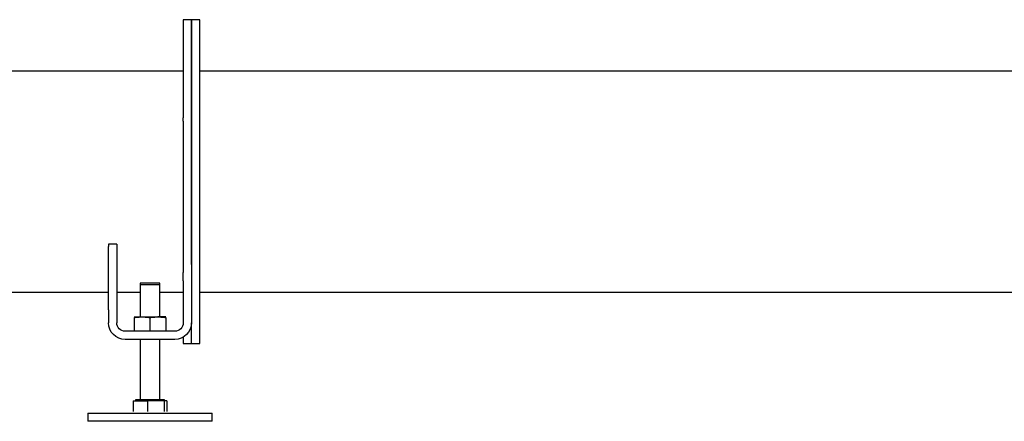
# Model space of a CAD drawing. Units: millimetres. Extents: x 13101 to 45385, y -46286 to -12583.
# Drawn here: x 14895 to 15488, y -41486 to -41244 of the extents above; entities that cross this region are included whole.
import ezdxf

# ---------------------------------------------------------------- set-up
doc = ezdxf.new("R2010")
doc.units = ezdxf.units.MM
doc.layers.add('1', color=7, linetype='Continuous', true_color=0xffffff)

msp = doc.modelspace()

# ---------------------------------------------------------------- linework, layer by layer
at = {"layer": '1', "color": 2, "linetype": 'Continuous'}
for p, q in [((14993.552, -41244.466), (14993.552, -41303.507)), ((14998.552, -41244.466), (14993.552, -41244.466)), ((14998.552, -41244.466), (14998.552, -41303.507)), ((14998.552, -41251.854), (14998.552, -41244.466)), ((15003.552, -41244.466), (14998.552, -41244.466)), ((15003.552, -41439.466), (15003.552, -41244.466)), ((14998.552, -41391.958), (14998.552, -41251.854)), ((14993.551, -41275.466), (14878.554, -41275.466)), ((16078.549, -41275.466), (15003.556, -41275.466)), ((14993.552, -41305.479), (14993.552, -41303.507)), ((14998.552, -41303.507), (14998.552, -41305.479)), ((14993.552, -41305.479), (14993.552, -41391.966)), ((14998.552, -41305.479), (14998.552, -41391.966)), ((14948.552, -41379.633), (14948.552, -41381.097)), ((14953.552, -41379.633), (14948.552, -41379.633)), ((14948.552, -41415.601), (14948.552, -41381.097)), ((14953.552, -41379.633), (14953.552, -41381.097)), ((14953.552, -41381.097), (14953.552, -41415.601)), ((14993.552, -41391.966), (14993.552, -41396.807)), ((14998.552, -41391.966), (14998.552, -41396.807)), ((14993.552, -41401.648), (14993.552, -41396.807)), ((14998.552, -41396.807), (14998.552, -41401.648)), ((14975.851, -41403.066), (14967.552, -41403.066)), ((14967.552, -41403.066), (14967.552, -41423.467)), ((14979.552, -41404.139), (14967.552, -41404.139)), ((14967.552, -41404.139), (14967.552, -41423.466)), ((14979.552, -41403.066), (14975.851, -41403.066)), ((14979.552, -41423.467), (14979.552, -41403.066)), ((14979.552, -41423.466), (14979.552, -41404.139)), ((14993.552, -41401.648), (14993.552, -41426.966)), ((14998.552, -41401.648), (14998.552, -41426.966)), ((14448.559, -41408.466), (14948.546, -41408.466)), ((14953.552, -41408.466), (14967.549, -41408.466)), ((14979.549, -41408.466), (14993.546, -41408.466)), ((15003.556, -41408.466), (16078.549, -41408.466)), ((14948.552, -41419.137), (14948.552, -41415.601)), ((14953.552, -41415.601), (14953.552, -41419.137)), ((14948.552, -41419.137), (14948.552, -41426.966)), ((14953.552, -41419.137), (14953.552, -41426.966)), ((14964.052, -41423.466), (14968.802, -41423.466)), ((14964.052, -41423.86), (14964.052, -41431.672)), ((14968.802, -41423.466), (14978.302, -41423.466)), ((14973.552, -41423.86), (14973.552, -41432.066)), ((14983.052, -41423.466), (14978.302, -41423.466)), ((14983.052, -41423.86), (14983.052, -41431.672)), ((14998.552, -41439.466), (14998.552, -41426.966)), ((14998.552, -41439.466), (14998.552, -41426.968)), ((14988.452, -41432.066), (14958.652, -41432.066)), ((14971.387, -41431.943), (14971.387, -41432.066)), ((14975.717, -41431.943), (14975.717, -41432.066)), ((14993.552, -41435.684), (14993.552, -41439.466)), ((14988.452, -41437.066), (14958.652, -41437.066)), ((14967.552, -41437.065), (14967.552, -41472.729)), ((14967.552, -41437.065), (14967.552, -41472.73)), ((14979.552, -41472.729), (14979.552, -41437.065)), ((14979.552, -41472.73), (14979.552, -41437.065)), ((14993.552, -41439.466), (14998.552, -41439.466)), ((14998.552, -41439.466), (15003.552, -41439.466)), ((14963.419, -41473.93), (14963.419, -41480.482)), ((14963.419, -41473.93), (14972.125, -41473.93)), ((14963.419, -41473.93), (14963.419, -41480.482)), ((14963.419, -41473.93), (14972.125, -41473.93)), ((14976.885, -41473.33), (14964.852, -41473.33)), ((14976.885, -41473.33), (14964.852, -41473.33)), ((14964.852, -41473.33), (14964.852, -41473.93)), ((14964.852, -41473.33), (14964.852, -41473.93)), ((14972.125, -41473.93), (14972.125, -41480.482)), ((14982.258, -41473.93), (14972.125, -41473.93)), ((14972.125, -41473.93), (14972.125, -41480.482)), ((14982.258, -41473.93), (14972.125, -41473.93)), ((14982.252, -41473.33), (14976.885, -41473.33)), ((14982.252, -41473.33), (14976.885, -41473.33)), ((14982.252, -41473.93), (14982.252, -41473.33)), ((14982.252, -41473.93), (14982.252, -41473.33)), ((14982.258, -41480.482), (14982.258, -41473.93)), ((14982.258, -41480.482), (14982.258, -41473.93)), ((14983.685, -41473.93), (14982.258, -41473.93)), ((14983.685, -41473.93), (14982.258, -41473.93)), ((14983.685, -41473.93), (14983.685, -41480.482)), ((14983.685, -41473.93), (14983.685, -41480.482)), ((14936.052, -41481.33), (15011.052, -41481.33)), ((14936.052, -41481.33), (14936.052, -41486.33)), ((15011.052, -41486.33), (15011.052, -41481.33)), ((15011.052, -41486.33), (14936.052, -41486.33))]:
    msp.add_line(p, q, dxfattribs=at)
at = {"layer": '1', "color": 2, "linetype": 'Continuous', "extrusion": (1.73472e-16, -1.04083e-15, -1)}
for centre, radius, start, end in [((-14958.652, -41426.966), 10.1, 270, 0), ((-14958.652, -41426.966), 5.1, 270, 0), ((-14988.452, -41426.966), 10.1, 180, 270), ((-14988.452, -41426.966), 5.1, 180, 270)]:
    msp.add_arc(centre, radius, start, end, dxfattribs=at)
at = {"layer": '1', "color": 2, "linetype": 'Continuous', "extrusion": (4.33681e-17, -2.60209e-16, -1)}
for centre, start, end in [((-14966.952, -41472.73), 180, 270), ((-14980.152, -41472.73), 270, 0)]:
    msp.add_arc(centre, 0.6, start, end, dxfattribs=at)
at = {"layer": '1', "color": 2, "linetype": 'Continuous'}
for points in [[(14964.052, -41423.86), (14964.84, -41423.738), (14965.63, -41423.638), (14967.213, -41423.502), (14968.007, -41423.466), (14968.802, -41423.466)], [(14968.802, -41423.466), (14969.598, -41423.466), (14970.392, -41423.502), (14971.975, -41423.638), (14972.764, -41423.738), (14973.552, -41423.86)], [(14973.552, -41423.86), (14974.34, -41423.738), (14975.13, -41423.638), (14976.713, -41423.502), (14977.507, -41423.466), (14978.302, -41423.466)], [(14978.302, -41423.466), (14979.098, -41423.466), (14979.892, -41423.502), (14981.475, -41423.638), (14982.264, -41423.738), (14983.052, -41423.86)]]:
    msp.add_open_spline(points, degree=3, knots=[0, 0, 0, 0, 0.5, 0.5, 1, 1, 1, 1], dxfattribs=at)

doc.saveas('drawing.dxf')
